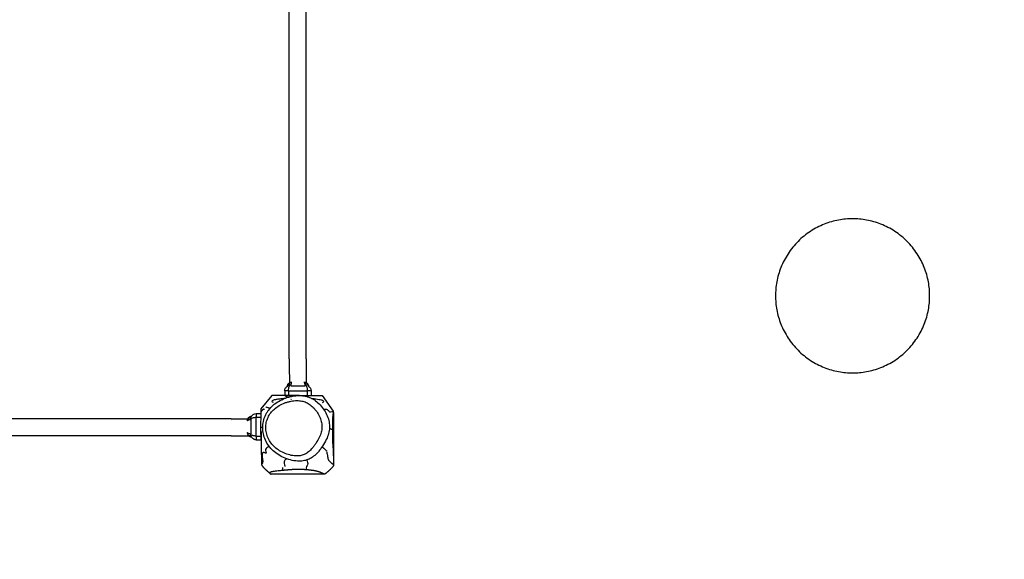
# Model space of a CAD drawing. Units: millimetres. Extents: x -485 to 503, y -540 to 323.
# Drawn here: x 126 to 347, y -101 to 20 of the extents above; entities that cross this region are included whole.
import ezdxf

# ---------------------------------------------------------------- set-up
doc = ezdxf.new("R2010")
doc.units = ezdxf.units.MM
doc.header["$MEASUREMENT"] = 0
doc.layers.add('Dimensions', color=7, linetype='Continuous', true_color=0x000000)
doc.layers.add('Equipment', color=7, linetype='Continuous', true_color=0x000000)
doc.styles.add('Arial', font='txt')
doc.dimstyles.new('Default', dxfattribs={"dimtxt": 7, "dimasz": 3, "dimexe": 0.5, "dimexo": 0.5, "dimgap": 0.25, "dimtad": 0, "dimtoh": 1, "dimdec": 0, "dimzin": 1, "dimdsep": 46, "dimtxsty": 'Arial', "dimcen": 0.5, "dimadec": 0, "dimazin": 0, "dimtfac": 1, "dimtdec": 4, "dimtix": 1, "dimtmove": 1, "dimatfit": 3, "dimfxl": 0, "dimtolj": 1, "dimtzin": 1, "dimarcsym": 0})

# ---------------------------------------------------------------- blocks, each defined once
blk = doc.blocks.new('*D1')
at = {"layer": 'Defpoints', "color": 0}
for p in [(500.47, 318.76), (-454.39, -162.58), (500.47, -277.51)]:
    blk.add_point(p, dxfattribs=at)
at = {"layer": 'Dimensions', "color": 0, "lineweight": -2}
for p, q in [((-454.39, -162.08), (-454.39, 319.26)), ((-451.39, 318.76), (13.79, 318.76)), ((497.47, 318.76), (32.29, 318.76)), ((500.47, -277.01), (500.47, 319.26))]:
    blk.add_line(p, q, dxfattribs=at)
at = {"layer": 'Dimensions', "color": 0}
for points in [[(-451.39, 319.26), (-451.39, 318.26), (-454.39, 318.76)], [(497.47, 318.26), (497.47, 319.26), (500.47, 318.76)]]:
    blk.add_solid(points, dxfattribs=at)
at = {"layer": 'Dimensions', "color": 0, "insert": (23.04, 318.76), "char_height": 7, "attachment_point": 5, "style": 'Arial'}
blk.add_mtext('\\A1;955', dxfattribs=at)

msp = doc.modelspace()

# ---------------------------------------------------------------- linework, layer by layer
at = {"layer": 'Equipment'}
for p, q in [((186.82, -56.25), (186.82, 118.18)), ((190.62, -56.22), (190.62, 118.15)), ((186.76, -61.64), (186.76, -62.08)), ((190.3, -61.69), (190.3, -61.7)), ((186.64, -63.35), (185.8, -63.35)), ((185.8, -63.35), (185.8, -64.45)), ((186.64, -63.35), (185.8, -63.35)), ((186.43, -62.1), (186.43, -62.19)), ((186.45, -62.1), (186.43, -62.1)), ((186.43, -62.26), (186.43, -62.26)), ((186.43, -62.35), (186.43, -62.26)), ((186.43, -62.26), (186.43, -62.35)), ((186.5, -62.1), (186.5, -62.31)), ((187.09, -62.1), (186.5, -62.1)), ((186.64, -63.35), (190.84, -63.35)), ((186.64, -63.35), (186.64, -64.45)), ((186.64, -63.35), (190.84, -63.35)), ((187.09, -62.1), (187.09, -62.19)), ((187.15, -62.26), (190.39, -62.26)), ((190.41, -62.26), (190.39, -62.26)), ((190.44, -62.26), (190.41, -62.26)), ((190.53, -62.1), (190.53, -62.23)), ((191.11, -62.1), (190.53, -62.1)), ((191.68, -63.35), (190.84, -63.35)), ((190.84, -63.35), (190.84, -64.45)), ((191.68, -63.35), (190.84, -63.35)), ((190.85, -61.77), (190.85, -62.08)), ((191.11, -62.1), (191.11, -62.38)), ((191.68, -63.35), (191.68, -64.45)), ((185.8, -64.45), (186.64, -64.45)), ((186.64, -64.45), (190.84, -64.45)), ((190.84, -64.45), (191.68, -64.45)), ((196.71, -68.22), (196.71, -80.19)), ((173.8, -69.67), (-0.57, -69.67)), ((173.92, -69.98), (173.93, -69.98)), ((177.81, -69.3), (178.12, -69.3)), ((178.14, -69.04), (178.42, -69.04)), ((178.14, -69.04), (178.14, -69.63)), ((178.14, -69.63), (178.27, -69.63)), ((178.3, -69.71), (178.3, -69.74)), ((178.3, -69.74), (178.3, -69.76)), ((178.3, -73.01), (178.3, -69.76)), ((179.39, -68.47), (179.39, -69.31)), ((179.39, -68.47), (180.48, -68.47)), ((179.39, -68.47), (179.39, -69.31)), ((179.39, -73.51), (179.39, -69.31)), ((179.39, -69.31), (180.48, -69.31)), ((179.39, -73.51), (179.39, -69.31)), ((180.48, -69.31), (180.48, -68.47)), ((180.48, -69.47), (180.48, -69.31)), ((173.83, -73.47), (-0.6, -73.47)), ((177.68, -73.39), (178.12, -73.39)), ((178.14, -73.07), (178.23, -73.07)), ((178.14, -73.07), (178.14, -73.65)), ((178.14, -73.65), (178.35, -73.65)), ((178.14, -73.71), (178.14, -73.72)), ((178.14, -73.72), (178.23, -73.72)), ((178.3, -73.72), (178.3, -73.72)), ((178.38, -73.72), (178.3, -73.72)), ((178.3, -73.72), (178.39, -73.72)), ((179.39, -73.51), (179.39, -74.36)), ((179.39, -73.51), (180.48, -73.51)), ((179.39, -73.51), (179.39, -74.36)), ((179.39, -74.36), (180.48, -74.36)), ((180.48, -74.36), (180.48, -73.71)), ((194.69, -82.04), (182.78, -82.04))]:
    msp.add_line(p, q, dxfattribs=at)
for points in [[(186.82, -56.25), (186.82, -57.8)], [(190.62, -56.22), (190.62, -57.77)], [(186.82, -57.8), (186.83, -61.59)], [(190.62, -57.77), (190.62, -61.57)], [(189.08, -64.44), (182.87, -64.44), (180.47, -67.44), (180.47, -68.47)], [(189.05, -64.44), (194.17, -64.44), (196.65, -67.91)], [(173.8, -69.67), (177.55, -69.67)], [(173.83, -73.47), (177.74, -73.47)]]:
    msp.add_lwpolyline(points, dxfattribs=at)
for points, weights in [([(312.89, -24.87), (295.64, -24.87), (295.64, -42.12)], [1, 0.707106781187, 1]), ([(330.14, -42.12), (330.14, -24.87), (312.89, -24.87)], [1, 0.707106781187, 1]), ([(295.64, -42.12), (295.64, -59.37), (312.89, -59.37)], [1, 0.707106781187, 1]), ([(312.89, -59.37), (330.14, -59.37), (330.14, -42.12)], [1, 0.707106781187, 1]), ([(186.43, -62.26), (186.43, -62.14), (186.47, -62.02)], [1, 0.985678687362, 1]), ([(186.43, -62.1), (186.43, -62.08), (186.45, -62.08)], [1, 0.7502139732, 1]), ([(190.49, -62.21), (190.51, -62.22), (190.53, -62.23)], [1, 0.99505089508, 1]), ([(181.26, -67.58), (181.17, -67.54), (181.08, -67.5)], [1, 0.998998831018, 1]), ([(178.25, -69.67), (178.26, -69.65), (178.27, -69.63)], [1, 0.995050895085, 1]), ([(180.86, -71.6), (180.67, -71.59), (180.47, -71.59)], [1, 0.999490622042, 1]), ([(195.81, -71.76), (196.15, -71.9), (196.48, -72.06)], [1, 0.999481335051, 1]), ([(178.3, -73.72), (178.18, -73.72), (178.06, -73.68)], [1, 0.98567868736, 1]), ([(178.14, -73.72), (178.12, -73.72), (178.12, -73.7)], [1, 0.750213973125, 1]), ([(180.71, -80.12), (181.46, -81.05), (182.42, -81.78)], [1, 0.992779311162, 1]), ([(194.69, -82.04), (195.83, -81.26), (196.71, -80.19)], [1, 0.990588940362, 1])]:
    msp.add_rational_spline(points, weights, degree=2, dxfattribs=at)
for points, weights, degree, knots in [([(186.43, -62.26), (186.43, -62.25), (186.43, -62.24), (186.43, -62.23), (186.43, -62.21), (186.43, -62.2), (186.44, -62.18), (186.44, -62.17), (186.44, -62.16), (186.44, -62.15), (186.44, -62.14), (186.44, -62.13), (186.44, -62.12), (186.45, -62.12), (186.45, -62.11), (186.45, -62.11), (186.45, -62.09), (186.46, -62.07), (186.46, -62.05), (186.47, -62.03), (186.48, -62), (186.49, -61.98), (186.5, -61.95), (186.51, -61.93), (186.53, -61.9), (186.55, -61.86), (186.57, -61.83), (186.59, -61.8), (186.62, -61.76), (186.65, -61.73), (186.69, -61.7), (186.71, -61.68), (186.74, -61.66), (186.76, -61.64)], [1, 1, 1, 1, 1, 1, 1, 1, 1, 1, 1, 1, 1, 1, 1, 1, 0.999488404847, 0.999488404847, 1, 0.999070677872, 0.999070677872, 1, 0.998645814892, 0.998645814892, 1, 0.998184180968, 0.998184180968, 1, 0.997782552039, 0.997782552039, 1, 0.998995632786, 0.998995632786, 1], 3, [0.016786, 0.016786, 0.016786, 0.016786, 0.0501777, 0.0501777, 0.0501777, 0.0957877, 0.0957877, 0.0957877, 0.1281167, 0.1281167, 0.1281167, 0.1562654, 0.1562654, 0.1562654, 0.1718467, 0.1718467, 0.1718467, 0.2277144, 0.2277144, 0.2277144, 0.3029325, 0.3029325, 0.3029325, 0.3964603, 0.3964603, 0.3964603, 0.5129742, 0.5129742, 0.5129742, 0.6532363, 0.6532363, 0.6532363, 0.748959, 0.748959, 0.748959, 0.748959]), ([(186.76, -61.64), (186.79, -61.62), (186.81, -61.61), (186.83, -61.59), (186.87, -61.57), (186.91, -61.55), (186.95, -61.54), (186.99, -61.52), (187.04, -61.52), (187.08, -61.52), (187.11, -61.52), (187.14, -61.53), (187.16, -61.54), (187.18, -61.56), (187.2, -61.58), (187.2, -61.61), (187.2, -61.61), (187.21, -61.62), (187.21, -61.62)], [1, 0.999064013169, 0.999064013169, 1, 0.996571479523, 0.996571479523, 1, 0.988680781061, 0.988680781061, 1, 0.969005203242, 0.969005203242, 1, 0.968427819749, 0.968427819749, 1, 1, 1, 1], 3, [0, 0, 0, 0, 0.0862762, 0.0862762, 0.0862762, 0.2176747, 0.2176747, 0.2176747, 0.3464466, 0.3464466, 0.3464466, 0.4353815, 0.4353815, 0.4353815, 0.5089861, 0.5089861, 0.5089861, 0.5423403, 0.5423403, 0.5423403, 0.5423403]), ([(187.21, -61.62), (187.21, -61.64), (187.21, -61.65), (187.21, -61.67), (187.21, -61.72), (187.2, -61.78), (187.18, -61.85)], [1, 0.996583437817, 0.996583437817, 1, 1, 1, 1], 3, [0, 0, 0, 0, 0.048919, 0.048919, 0.048919, 0.326298, 0.326298, 0.326298, 0.326298]), ([(187.21, -61.62), (187.21, -61.62), (187.21, -61.61), (187.21, -61.61), (187.22, -61.6), (187.23, -61.58), (187.24, -61.57), (187.24, -61.56), (187.25, -61.54), (187.26, -61.53), (187.27, -61.52), (187.28, -61.51), (187.28, -61.5), (187.29, -61.49), (187.3, -61.48), (187.31, -61.48), (187.32, -61.47), (187.33, -61.46), (187.34, -61.46), (187.35, -61.45), (187.35, -61.45), (187.36, -61.44), (187.38, -61.44), (187.39, -61.43), (187.4, -61.43)], [1, 1, 1, 1, 0.999533015574, 0.999533015574, 1, 0.999361595478, 0.999361595478, 1, 0.999094350063, 0.999094350063, 1, 0.998695746408, 0.998695746408, 1, 0.998219668109, 0.998219668109, 1, 0.997641843229, 0.997641843229, 1, 0.992688111315, 0.992688111315, 1], 3, [0.482915, 0.482915, 0.482915, 0.482915, 0.497626, 0.497626, 0.497626, 0.5445282, 0.5445282, 0.5445282, 0.5878319, 0.5878319, 0.5878319, 0.627849, 0.627849, 0.627849, 0.6645954, 0.6645954, 0.6645954, 0.6976359, 0.6976359, 0.6976359, 0.7276294, 0.7276294, 0.7276294, 0.7701811, 0.7701811, 0.7701811, 0.7701811]), ([(190.07, -61.43), (190.09, -61.43), (190.1, -61.44), (190.11, -61.44), (190.12, -61.45), (190.13, -61.45), (190.14, -61.46), (190.15, -61.46), (190.16, -61.47), (190.17, -61.48), (190.18, -61.48), (190.18, -61.49), (190.19, -61.5), (190.2, -61.51), (190.21, -61.52), (190.22, -61.53), (190.23, -61.54), (190.23, -61.56), (190.24, -61.57), (190.25, -61.58), (190.26, -61.6), (190.26, -61.61), (190.28, -61.64), (190.29, -61.67), (190.3, -61.7)], [1, 0.99269061967, 0.99269061967, 1, 0.997640932279, 0.997640932279, 1, 0.998220122443, 0.998220122443, 1, 0.998695552516, 0.998695552516, 1, 0.999094612644, 0.999094612644, 1, 0.999361387776, 0.999361387776, 1, 0.999533197764, 0.999533197764, 1, 0.998812981223, 0.998812981223, 1], 3, [0, 0, 0, 0, 0.042685, 0.042685, 0.042685, 0.0727645, 0.0727645, 0.0727645, 0.1059027, 0.1059027, 0.1059027, 0.1427555, 0.1427555, 0.1427555, 0.1828903, 0.1828903, 0.1828903, 0.2263206, 0.2263206, 0.2263206, 0.2733595, 0.2733595, 0.2733595, 0.3752148, 0.3752148, 0.3752148, 0.3752148]), ([(190.07, -61.43), (190.12, -61.43), (190.17, -61.43), (190.22, -61.44), (190.25, -61.45), (190.28, -61.45), (190.3, -61.46), (190.33, -61.46), (190.36, -61.47), (190.38, -61.48), (190.41, -61.48), (190.43, -61.49), (190.46, -61.5), (190.49, -61.51), (190.51, -61.52), (190.54, -61.53), (190.56, -61.54), (190.58, -61.56), (190.61, -61.57), (190.63, -61.58), (190.65, -61.59), (190.67, -61.61), (190.68, -61.61), (190.68, -61.62), (190.69, -61.62)], [1, 0.998636051694, 0.998636051694, 1, 0.999596158537, 0.999596158537, 1, 0.999572525557, 0.999572525557, 1, 0.999540386825, 0.999540386825, 1, 0.999526295202, 0.999526295202, 1, 0.999508910186, 0.999508910186, 1, 0.999482614176, 0.999482614176, 1, 1, 1, 1], 3, [0, 0, 0, 0, 0.1508711, 0.1508711, 0.1508711, 0.2315656, 0.2315656, 0.2315656, 0.3132578, 0.3132578, 0.3132578, 0.3958153, 0.3958153, 0.3958153, 0.4772735, 0.4772735, 0.4772735, 0.5573381, 0.5573381, 0.5573381, 0.6364884, 0.6364884, 0.6364884, 0.6480972, 0.6480972, 0.6480972, 0.6480972]), ([(190.3, -61.7), (190.3, -61.69), (190.3, -61.68), (190.3, -61.67), (190.3, -61.64), (190.31, -61.62), (190.32, -61.59), (190.33, -61.56), (190.36, -61.54), (190.39, -61.53), (190.41, -61.53), (190.42, -61.53), (190.43, -61.53), (190.45, -61.53), (190.47, -61.53), (190.48, -61.53), (190.54, -61.54), (190.59, -61.56), (190.64, -61.59), (190.68, -61.61), (190.72, -61.64), (190.75, -61.67)], [1, 1, 1, 1, 0.98335025749, 0.98335025749, 1, 0.928429362992, 0.928429362992, 1, 0.995940457856, 0.995940457856, 1, 0.997518205957, 0.997518205957, 1, 0.990972280664, 0.990972280664, 1, 0.997365850923, 0.997365850923, 1], 3, [0.0020209, 0.0020209, 0.0020209, 0.0020209, 0.0567823, 0.0567823, 0.0567823, 0.1395462, 0.1395462, 0.1395462, 0.2399233, 0.2399233, 0.2399233, 0.2797887, 0.2797887, 0.2797887, 0.326233, 0.326233, 0.326233, 0.4935528, 0.4935528, 0.4935528, 0.6337005, 0.6337005, 0.6337005, 0.6337005]), ([(190.3, -61.7), (190.32, -61.75), (190.33, -61.8), (190.35, -61.85), (190.36, -61.9), (190.37, -61.94), (190.37, -61.99)], [1, 0.999023889348, 1, 0.999407174171, 1, 0.999692344123, 1], 2, [0, 0, 0, 0.1042064, 0.1042064, 0.2061874, 0.2061874, 0.291271, 0.291271, 0.291271]), ([(190.44, -62.26), (190.44, -62.25), (190.44, -62.24), (190.44, -62.23), (190.44, -62.21), (190.44, -62.2), (190.44, -62.18), (190.44, -62.17), (190.44, -62.16), (190.44, -62.15), (190.44, -62.14), (190.43, -62.12), (190.43, -62.11), (190.43, -62.09), (190.43, -62.07), (190.43, -62.05), (190.43, -62.03), (190.42, -62), (190.42, -61.98), (190.42, -61.95), (190.41, -61.92), (190.41, -61.89), (190.41, -61.86), (190.4, -61.82), (190.4, -61.79), (190.4, -61.79), (190.4, -61.78), (190.4, -61.78), (190.41, -61.73), (190.41, -61.69), (190.43, -61.66), (190.45, -61.62), (190.49, -61.6), (190.55, -61.6), (190.6, -61.6), (190.65, -61.62), (190.71, -61.66), (190.77, -61.69), (190.81, -61.73), (190.85, -61.77)], [1, 1, 1, 1, 1, 1, 1, 1, 1, 1, 1, 1, 1, 1, 1, 1, 1, 1, 1, 1, 1, 1, 0.999273596416, 0.999273596416, 1, 1, 1, 1, 1, 1, 1, 1, 1, 1, 1, 1, 1, 0.993551984063, 0.993551984063, 1], 3, [0.01661, 0.01661, 0.01661, 0.01661, 0.049648, 0.049648, 0.049648, 0.094779, 0.094779, 0.094779, 0.126791, 0.126791, 0.126791, 0.170176, 0.170176, 0.170176, 0.228648, 0.228648, 0.228648, 0.310469, 0.310469, 0.310469, 0.417879, 0.417879, 0.417879, 0.513545, 0.513545, 0.513545, 0.531401, 0.531401, 0.531401, 0.738321, 0.738321, 0.738321, 1.008398, 1.008398, 1.008398, 1.256063, 1.256063, 1.256063, 1.43966, 1.43966, 1.43966, 1.43966]), ([(187.06, -62.08), (187.06, -62.08), (187.07, -62.08), (187.07, -62.08), (187.07, -62.08), (187.08, -62.08), (187.09, -62.1)], [1, 0.951184463648, 0.918640772747, 0.902368927296, 0.890165043208, 0.709083571292, 0.890165043208], 2, [0, 0, 0, 0.00675349, 0.00675349, 0.01025045, 0.01025045, 0.03707037, 0.03707037, 0.03707037]), ([(190.41, -62.26), (190.41, -62.25), (190.41, -62.24), (190.41, -62.23), (190.41, -62.21), (190.41, -62.2), (190.41, -62.18), (190.41, -62.17), (190.41, -62.16), (190.4, -62.15), (190.4, -62.14), (190.4, -62.13), (190.4, -62.11), (190.4, -62.09), (190.39, -62.08), (190.39, -62.06), (190.38, -62.04), (190.38, -62.01), (190.37, -61.99)], [1, 1, 1, 1, 1, 1, 1, 1, 1, 1, 1, 1, 1, 1, 1, 1, 0.99985309338, 0.99985309338, 1], 3, [0.0161746, 0.0161746, 0.0161746, 0.0161746, 0.0483473, 0.0483473, 0.0483473, 0.0922803, 0.0922803, 0.0922803, 0.1234127, 0.1234127, 0.1234127, 0.1655298, 0.1655298, 0.1655298, 0.2220516, 0.2220516, 0.2220516, 0.2937784, 0.2937784, 0.2937784, 0.2937784]), ([(190.81, -61.72), (190.84, -61.75), (190.86, -61.77), (190.89, -61.8), (190.91, -61.83), (190.93, -61.87), (190.95, -61.9), (190.96, -61.91), (190.97, -61.92), (190.97, -61.93)], [1, 0.998664610749, 0.998664610749, 1, 0.99814377517, 0.99814377517, 1, 1, 1, 1], 3, [0, 0, 0, 0, 0.1087564, 0.1087564, 0.1087564, 0.2287548, 0.2287548, 0.2287548, 0.2514403, 0.2514403, 0.2514403, 0.2514403]), ([(190.85, -61.77), (190.88, -61.81), (190.91, -61.84), (190.94, -61.88), (190.95, -61.91), (190.97, -61.94), (190.98, -61.97), (190.99, -62), (191, -62.02), (191.01, -62.05), (191.02, -62.06), (191.02, -62.07), (191.02, -62.08)], [1, 0.99719666996, 0.99719666996, 1, 0.99832438262, 0.99832438262, 1, 0.998948581487, 0.998948581487, 1, 1, 1, 1], 3, [0, 0, 0, 0, 0.1351246, 0.1351246, 0.1351246, 0.238592, 0.238592, 0.238592, 0.3190474, 0.3190474, 0.3190474, 0.3546129, 0.3546129, 0.3546129, 0.3546129]), ([(190.97, -61.93), (190.98, -61.95), (190.99, -61.97), (190.99, -61.99), (191, -62.01), (191.01, -62.03), (191.02, -62.06), (191.02, -62.07), (191.02, -62.07), (191.03, -62.08)], [1, 0.999482651014, 0.999482651014, 1, 0.999111385998, 0.999111385998, 1, 1, 1, 1], 3, [0, 0, 0, 0, 0.0584516, 0.0584516, 0.0584516, 0.1328043, 0.1328043, 0.1328043, 0.1578094, 0.1578094, 0.1578094, 0.1578094]), ([(191.09, -62.08), (191.09, -62.08), (191.09, -62.08), (191.09, -62.08), (191.1, -62.08), (191.11, -62.08), (191.11, -62.1)], [1, 0.951184463648, 0.918640772747, 0.902368927296, 0.890165043208, 0.709083571229, 0.890165043208], 2, [0, 0, 0, 0.00675349, 0.00675349, 0.01025045, 0.01025045, 0.03707037, 0.03707037, 0.03707037]), ([(180.62, -67.93), (180.72, -67.8), (180.83, -67.68), (180.94, -67.57), (180.97, -67.53), (181, -67.5), (181.03, -67.47)], [1, 0.999851610618, 0.999851610618, 1, 1, 1, 1], 3, [0, 0, 0, 0, 0.481798, 0.481798, 0.481798, 1.472693, 1.472693, 1.472693, 1.472693]), ([(196.71, -68.22), (196.69, -67.97), (196.67, -67.85), (196.66, -67.9), (196.66, -67.9), (196.65, -67.91), (196.65, -67.91), (196.65, -67.94), (196.64, -67.97), (196.64, -68), (196.64, -68), (196.64, -68), (196.64, -68.01), (196.64, -68.02), (196.64, -68.03), (196.64, -68.03), (196.62, -68.17), (196.61, -68.31), (196.61, -68.45), (196.6, -68.53), (196.59, -68.67), (196.58, -68.86), (196.57, -68.99), (196.56, -69.06), (196.55, -69.09), (196.55, -69.15), (196.54, -69.19), (196.52, -69.33), (196.52, -69.4), (196.51, -69.59), (196.51, -69.72), (196.5, -69.89), (196.5, -70.03), (196.49, -70.34), (196.49, -70.83), (196.48, -71.38), (196.48, -71.75), (196.48, -71.94)], [1, 1, 1, 1, 1, 1, 1, 0.99922220735, 0.99922220735, 1, 1, 1, 1, 1, 1, 1, 0.999889915051, 0.999889915051, 1, 1, 1, 1, 1, 1, 1, 1, 1, 1, 1, 1, 1, 1, 1, 1, 1, 1, 1, 1], 3, [0, 0, 0, 0, 44.286865, 44.286865, 44.286865, 48.196521, 48.196521, 48.196521, 48.330358, 48.330358, 48.330358, 49.436737, 49.436737, 49.436737, 51.565194, 51.565194, 51.565194, 51.977909, 51.977909, 51.977909, 52.237853, 52.401378, 52.530112, 52.628182, 52.628182, 52.628182, 74.820642, 74.820642, 85.917221, 85.917221, 96.933007, 96.933007, 96.933007, 97.345955, 97.862729, 98.402949, 98.979603, 98.979603, 98.979603, 98.979603]), ([(177.47, -70.08), (177.47, -70.03), (177.47, -69.98), (177.48, -69.93), (177.48, -69.9), (177.49, -69.88), (177.49, -69.85), (177.5, -69.82), (177.51, -69.8), (177.51, -69.77), (177.52, -69.74), (177.53, -69.72), (177.54, -69.69), (177.55, -69.67), (177.56, -69.64), (177.57, -69.62), (177.58, -69.59), (177.59, -69.57), (177.61, -69.55), (177.62, -69.52), (177.63, -69.5), (177.65, -69.48), (177.65, -69.47), (177.65, -69.47), (177.66, -69.46)], [1, 0.998636051695, 0.998636051695, 1, 0.999596158537, 0.999596158537, 1, 0.999572525557, 0.999572525557, 1, 0.999540386825, 0.999540386825, 1, 0.999526295202, 0.999526295202, 1, 0.999508910187, 0.999508910187, 1, 0.999482614175, 0.999482614175, 1, 1, 1, 1], 3, [0, 0, 0, 0, 0.1508711, 0.1508711, 0.1508711, 0.2315656, 0.2315656, 0.2315656, 0.3132578, 0.3132578, 0.3132578, 0.3958153, 0.3958153, 0.3958153, 0.4772735, 0.4772735, 0.4772735, 0.5573381, 0.5573381, 0.5573381, 0.6364884, 0.6364884, 0.6364884, 0.6480972, 0.6480972, 0.6480972, 0.6480972]), ([(177.47, -70.08), (177.47, -70.07), (177.47, -70.05), (177.48, -70.04), (177.48, -70.03), (177.49, -70.02), (177.49, -70.01), (177.5, -70), (177.51, -69.99), (177.51, -69.99), (177.52, -69.98), (177.53, -69.97), (177.54, -69.96), (177.55, -69.95), (177.56, -69.94), (177.57, -69.94), (177.58, -69.93), (177.59, -69.92), (177.61, -69.91), (177.62, -69.9), (177.63, -69.9), (177.65, -69.89), (177.68, -69.87), (177.71, -69.86), (177.74, -69.85)], [1, 0.992690619681, 0.992690619681, 1, 0.997640932281, 0.997640932281, 1, 0.998220122442, 0.998220122442, 1, 0.998695552516, 0.998695552516, 1, 0.999094612641, 0.999094612641, 1, 0.999361387777, 0.999361387777, 1, 0.999533197763, 0.999533197763, 1, 0.998812981223, 0.998812981223, 1], 3, [0, 0, 0, 0, 0.042685, 0.042685, 0.042685, 0.0727645, 0.0727645, 0.0727645, 0.1059027, 0.1059027, 0.1059027, 0.1427555, 0.1427555, 0.1427555, 0.1828903, 0.1828903, 0.1828903, 0.2263206, 0.2263206, 0.2263206, 0.2733595, 0.2733595, 0.2733595, 0.3752148, 0.3752148, 0.3752148, 0.3752148]), ([(177.74, -69.85), (177.73, -69.85), (177.72, -69.85), (177.71, -69.85), (177.68, -69.85), (177.65, -69.85), (177.63, -69.83), (177.6, -69.82), (177.58, -69.79), (177.57, -69.76), (177.57, -69.75), (177.56, -69.73), (177.56, -69.72), (177.56, -69.7), (177.57, -69.69), (177.57, -69.67), (177.58, -69.62), (177.6, -69.57), (177.63, -69.52), (177.65, -69.48), (177.68, -69.44), (177.71, -69.4)], [1, 1, 1, 1, 0.983350257484, 0.983350257484, 1, 0.928429362991, 0.928429362991, 1, 0.995940457861, 0.995940457861, 1, 0.997518205956, 0.997518205956, 1, 0.990972280662, 0.990972280662, 1, 0.997365850923, 0.997365850923, 1], 3, [0.0020209, 0.0020209, 0.0020209, 0.0020209, 0.0567823, 0.0567823, 0.0567823, 0.1395462, 0.1395462, 0.1395462, 0.2399233, 0.2399233, 0.2399233, 0.2797887, 0.2797887, 0.2797887, 0.326233, 0.326233, 0.326233, 0.4935528, 0.4935528, 0.4935528, 0.6337005, 0.6337005, 0.6337005, 0.6337005]), ([(178.3, -69.71), (178.29, -69.71), (178.27, -69.71), (178.26, -69.71), (178.25, -69.71), (178.23, -69.71), (178.22, -69.72), (178.21, -69.72), (178.2, -69.72), (178.19, -69.72), (178.17, -69.72), (178.16, -69.72), (178.15, -69.72), (178.13, -69.72), (178.11, -69.72), (178.09, -69.73), (178.06, -69.73), (178.04, -69.73), (178.02, -69.73), (177.98, -69.74), (177.95, -69.74), (177.93, -69.74), (177.89, -69.75), (177.86, -69.75), (177.83, -69.75), (177.83, -69.75), (177.82, -69.75), (177.82, -69.75), (177.77, -69.75), (177.73, -69.74), (177.7, -69.72), (177.66, -69.7), (177.64, -69.67), (177.64, -69.61), (177.64, -69.56), (177.66, -69.5), (177.69, -69.44), (177.73, -69.39), (177.77, -69.34), (177.81, -69.3)], [1, 1, 1, 1, 1, 1, 1, 1, 1, 1, 1, 1, 1, 1, 1, 1, 1, 1, 1, 1, 1, 1, 0.999273596417, 0.999273596417, 1, 1, 1, 1, 1, 1, 1, 1, 1, 1, 1, 1, 1, 0.993551984062, 0.993551984062, 1], 3, [0.01661, 0.01661, 0.01661, 0.01661, 0.049648, 0.049648, 0.049648, 0.094779, 0.094779, 0.094779, 0.126791, 0.126791, 0.126791, 0.170176, 0.170176, 0.170176, 0.228648, 0.228648, 0.228648, 0.310469, 0.310469, 0.310469, 0.417879, 0.417879, 0.417879, 0.513545, 0.513545, 0.513545, 0.531401, 0.531401, 0.531401, 0.738321, 0.738321, 0.738321, 1.008398, 1.008398, 1.008398, 1.256063, 1.256063, 1.256063, 1.43966, 1.43966, 1.43966, 1.43966]), ([(177.74, -69.85), (177.79, -69.83), (177.84, -69.82), (177.89, -69.81), (177.94, -69.8), (177.98, -69.79), (178.03, -69.78)], [1, 0.99902388935, 1, 0.999407174172, 1, 0.999692344123, 1], 2, [0, 0, 0, 0.1042064, 0.1042064, 0.2061874, 0.2061874, 0.291271, 0.291271, 0.291271]), ([(177.76, -69.34), (177.79, -69.31), (177.81, -69.29), (177.84, -69.27), (177.87, -69.24), (177.91, -69.22), (177.94, -69.2), (177.95, -69.19), (177.96, -69.19), (177.97, -69.18)], [1, 0.998664610749, 0.998664610749, 1, 0.998143775172, 0.998143775172, 1, 1, 1, 1], 3, [0, 0, 0, 0, 0.1087564, 0.1087564, 0.1087564, 0.2287548, 0.2287548, 0.2287548, 0.2514403, 0.2514403, 0.2514403, 0.2514403]), ([(177.81, -69.3), (177.85, -69.27), (177.88, -69.24), (177.92, -69.22), (177.95, -69.2), (177.98, -69.18), (178.01, -69.17), (178.04, -69.16), (178.06, -69.15), (178.09, -69.14), (178.1, -69.14), (178.11, -69.13), (178.12, -69.13)], [1, 0.997196669959, 0.997196669959, 1, 0.99832438262, 0.99832438262, 1, 0.998948581488, 0.998948581488, 1, 1, 1, 1], 3, [0, 0, 0, 0, 0.1351246, 0.1351246, 0.1351246, 0.238592, 0.238592, 0.238592, 0.3190474, 0.3190474, 0.3190474, 0.3546129, 0.3546129, 0.3546129, 0.3546129]), ([(177.97, -69.18), (177.99, -69.17), (178.01, -69.17), (178.03, -69.16), (178.05, -69.15), (178.07, -69.14), (178.1, -69.13), (178.1, -69.13), (178.11, -69.13), (178.12, -69.13)], [1, 0.999482651014, 0.999482651014, 1, 0.999111385996, 0.999111385996, 1, 1, 1, 1], 3, [0, 0, 0, 0, 0.0584516, 0.0584516, 0.0584516, 0.1328043, 0.1328043, 0.1328043, 0.1578094, 0.1578094, 0.1578094, 0.1578094]), ([(178.3, -69.74), (178.29, -69.74), (178.28, -69.74), (178.26, -69.74), (178.25, -69.74), (178.24, -69.74), (178.22, -69.75), (178.21, -69.75), (178.2, -69.75), (178.19, -69.75), (178.18, -69.75), (178.16, -69.75), (178.15, -69.76), (178.13, -69.76), (178.11, -69.76), (178.1, -69.77), (178.07, -69.77), (178.05, -69.78), (178.03, -69.78)], [1, 1, 1, 1, 1, 1, 1, 1, 1, 1, 1, 1, 1, 1, 1, 1, 0.99985309338, 0.99985309338, 1], 3, [0.0161746, 0.0161746, 0.0161746, 0.0161746, 0.0483473, 0.0483473, 0.0483473, 0.0922803, 0.0922803, 0.0922803, 0.1234127, 0.1234127, 0.1234127, 0.1655298, 0.1655298, 0.1655298, 0.2220516, 0.2220516, 0.2220516, 0.2937784, 0.2937784, 0.2937784, 0.2937784]), ([(178.12, -69.07), (178.12, -69.06), (178.12, -69.06), (178.12, -69.06), (178.12, -69.06), (178.12, -69.04), (178.14, -69.04)], [1, 0.951184463648, 0.918640772747, 0.902368927296, 0.890165043208, 0.709083571251, 0.890165043208], 2, [0, 0, 0, 0.00675349, 0.00675349, 0.01025045, 0.01025045, 0.03707037, 0.03707037, 0.03707037]), ([(180.71, -80.12), (180.7, -80.04), (180.7, -79.96), (180.7, -79.87), (180.69, -79.83), (180.69, -79.78), (180.69, -79.72), (180.69, -79.72), (180.69, -79.71), (180.69, -79.7), (180.69, -79.69), (180.69, -79.68), (180.69, -79.66), (180.69, -79.58), (180.68, -79.29), (180.67, -78.93), (180.66, -78.65), (180.66, -78.57), (180.65, -78.46), (180.65, -78.29), (180.63, -77.79), (180.62, -77.39), (180.61, -77.06), (180.6, -76.92), (180.59, -76.69), (180.58, -76.2), (180.57, -75.46), (180.57, -74.21), (180.57, -73.22), (180.57, -72.63), (180.57, -72.58), (180.57, -72.54), (180.57, -72.5)], [1, 0.999929009871, 0.999929009871, 1, 1, 1, 1, 1, 1, 1, 1, 1, 1, 1, 1, 1, 1, 1, 1, 1, 1, 1, 1, 1, 1, 1, 1, 1, 1, 1, 1, 1, 1], 3, [0, 0, 0, 0, 0.244418, 0.244418, 0.244418, 5.242988, 5.242988, 5.242988, 5.777003, 5.777003, 5.777003, 6.823408, 6.823408, 6.823408, 7.086665, 7.681672, 7.919866, 7.919866, 7.919866, 8.240774, 8.433284, 9.423852, 9.423852, 9.423852, 9.84773, 10.127981, 10.887914, 12.074864, 13.863601, 13.863601, 13.863601, 14.002429, 14.002429, 14.002429, 14.002429]), ([(177.66, -72.95), (177.66, -72.94), (177.65, -72.94), (177.65, -72.94), (177.63, -72.93), (177.62, -72.93), (177.61, -72.92), (177.59, -72.91), (177.58, -72.9), (177.57, -72.89), (177.56, -72.89), (177.55, -72.88), (177.54, -72.87), (177.53, -72.86), (177.52, -72.85), (177.51, -72.84), (177.51, -72.83), (177.5, -72.83), (177.49, -72.82), (177.49, -72.81), (177.48, -72.8), (177.48, -72.79), (177.47, -72.78), (177.47, -72.76), (177.47, -72.75)], [1, 1, 1, 1, 0.999533015574, 0.999533015574, 1, 0.999361595479, 0.999361595479, 1, 0.999094350062, 0.999094350062, 1, 0.998695746405, 0.998695746405, 1, 0.998219668109, 0.998219668109, 1, 0.997641843229, 0.997641843229, 1, 0.992688111314, 0.992688111314, 1], 3, [0.482915, 0.482915, 0.482915, 0.482915, 0.497626, 0.497626, 0.497626, 0.5445282, 0.5445282, 0.5445282, 0.5878319, 0.5878319, 0.5878319, 0.627849, 0.627849, 0.627849, 0.6645954, 0.6645954, 0.6645954, 0.6976359, 0.6976359, 0.6976359, 0.7276294, 0.7276294, 0.7276294, 0.7701811, 0.7701811, 0.7701811, 0.7701811]), ([(177.68, -73.39), (177.66, -73.37), (177.64, -73.34), (177.63, -73.32), (177.61, -73.28), (177.59, -73.24), (177.58, -73.2), (177.56, -73.16), (177.55, -73.12), (177.56, -73.07), (177.56, -73.04), (177.57, -73.01), (177.58, -72.99), (177.6, -72.97), (177.62, -72.96), (177.64, -72.95), (177.65, -72.95), (177.65, -72.95), (177.66, -72.95)], [1, 0.99906401317, 0.99906401317, 1, 0.996571479521, 0.996571479521, 1, 0.988680781059, 0.988680781059, 1, 0.969005203242, 0.969005203242, 1, 0.96842781975, 0.96842781975, 1, 1, 1, 1], 3, [0, 0, 0, 0, 0.0862762, 0.0862762, 0.0862762, 0.2176747, 0.2176747, 0.2176747, 0.3464466, 0.3464466, 0.3464466, 0.4353815, 0.4353815, 0.4353815, 0.5089861, 0.5089861, 0.5089861, 0.5423403, 0.5423403, 0.5423403, 0.5423403]), ([(177.66, -72.95), (177.68, -72.94), (177.69, -72.94), (177.71, -72.94), (177.76, -72.94), (177.82, -72.95), (177.89, -72.97)], [1, 0.996583437819, 0.996583437819, 1, 1, 1, 1], 3, [0, 0, 0, 0, 0.048919, 0.048919, 0.048919, 0.326298, 0.326298, 0.326298, 0.326298]), ([(178.3, -73.72), (178.29, -73.72), (178.27, -73.72), (178.26, -73.72), (178.25, -73.72), (178.23, -73.72), (178.22, -73.72), (178.21, -73.72), (178.2, -73.72), (178.19, -73.71), (178.18, -73.71), (178.17, -73.71), (178.16, -73.71), (178.15, -73.71), (178.15, -73.71), (178.15, -73.71), (178.13, -73.7), (178.11, -73.7), (178.09, -73.69), (178.07, -73.69), (178.04, -73.68), (178.02, -73.67), (177.99, -73.66), (177.96, -73.64), (177.94, -73.63), (177.9, -73.61), (177.87, -73.58), (177.84, -73.56), (177.8, -73.53), (177.77, -73.5), (177.74, -73.47), (177.72, -73.44), (177.7, -73.42), (177.68, -73.39)], [1, 1, 1, 1, 1, 1, 1, 1, 1, 1, 1, 1, 1, 1, 1, 1, 0.999488404849, 0.999488404849, 1, 0.999070677871, 0.999070677871, 1, 0.99864581489, 0.99864581489, 1, 0.998184180968, 0.998184180968, 1, 0.997782552038, 0.997782552038, 1, 0.998995632786, 0.998995632786, 1], 3, [0.016786, 0.016786, 0.016786, 0.016786, 0.0501777, 0.0501777, 0.0501777, 0.0957877, 0.0957877, 0.0957877, 0.1281167, 0.1281167, 0.1281167, 0.1562654, 0.1562654, 0.1562654, 0.1718467, 0.1718467, 0.1718467, 0.2277144, 0.2277144, 0.2277144, 0.3029325, 0.3029325, 0.3029325, 0.3964603, 0.3964603, 0.3964603, 0.5129742, 0.5129742, 0.5129742, 0.6532363, 0.6532363, 0.6532363, 0.748959, 0.748959, 0.748959, 0.748959]), ([(178.12, -73.09), (178.12, -73.09), (178.12, -73.09), (178.12, -73.09), (178.12, -73.08), (178.12, -73.07), (178.14, -73.07)], [1, 0.951184463648, 0.918640772747, 0.902368927296, 0.890165043208, 0.709083571231, 0.890165043208], 2, [0, 0, 0, 0.00675349, 0.00675349, 0.01025045, 0.01025045, 0.03707037, 0.03707037, 0.03707037]), ([(194.69, -82.04), (194.39, -81.92), (194.04, -81.77), (193.64, -81.61), (193.54, -81.57), (193.49, -81.55), (193.41, -81.52), (193.24, -81.47), (192.88, -81.37), (192.35, -81.26), (191.61, -81.16), (191.06, -81.1), (190.76, -81.08), (190.72, -81.07), (190.68, -81.07), (190.63, -81.07), (190.63, -81.07), (190.63, -81.07), (190.62, -81.07), (190.61, -81.07), (190.6, -81.07), (190.6, -81.06), (190.59, -81.06), (190.59, -81.06), (190.59, -81.06), (190.41, -81.05), (190.07, -81.02), (189.44, -80.99), (188.75, -80.97), (187.91, -80.99), (187.36, -81.04), (187.04, -81.06), (186.49, -81.11), (185.94, -81.16), (185.39, -81.21), (185.35, -81.21), (185.3, -81.22), (185.26, -81.22)], [1, 1, 1, 1, 1, 1, 1, 1, 1, 1, 1, 1, 1, 1, 1, 1, 1, 1, 1, 1, 1, 1, 1, 1, 1, 1, 1, 1, 1, 1, 1, 1, 0.999996119982, 0.999996119982, 1, 1, 1, 1], 3, [0, 0, 0, 0, 0.975038, 1.139648, 1.295844, 1.295844, 1.295844, 1.558708, 1.823192, 2.429023, 3.181776, 4.073029, 4.073029, 4.073029, 5.078683, 5.078683, 5.078683, 5.188299, 5.188299, 5.188299, 5.321027, 5.321027, 5.321027, 5.403825, 5.403825, 5.403825, 5.93614, 6.432839, 7.287751, 8.006428, 8.953792, 8.953792, 8.953792, 10.613411, 10.613411, 10.613411, 11.677215, 11.677215, 11.677215, 11.677215])]:
    msp.add_rational_spline(points, weights, degree=degree, knots=knots, dxfattribs=at)
for points, knots in [([(186.8, -61.61), (186.82, -61.6), (186.87, -61.57), (186.96, -61.52), (187.14, -61.45), (187.3, -61.43), (187.4, -61.43)], [0, 0, 0, 0, 0.0752124, 0.1552299, 0.3149989, 0.6364804, 0.6364804, 0.6364804, 0.6364804]), ([(190.37, -61.99), (190.37, -61.96), (190.36, -61.94), (190.33, -61.84), (190.31, -61.77), (190.3, -61.7)], [0.2903246, 0.2903246, 0.2903246, 0.2903246, 0.3684098, 0.3684098, 0.6786554, 0.6786554, 0.6786554, 0.6786554]), ([(190.77, -61.68), (190.78, -61.69), (190.79, -61.7), (190.79, -61.7), (190.8, -61.71), (190.81, -61.72), (190.81, -61.72)], [0.02878675, 0.02878675, 0.02878675, 0.02878675, 0.05757351, 0.05757351, 0.05757351, 0.09207709, 0.09207709, 0.09207709, 0.09207709]), ([(185.8, -63.35), (185.8, -63.3), (185.81, -63.19), (185.86, -62.98), (186.03, -62.63), (186.29, -62.41), (186.5, -62.31)], [0, 0, 0, 0, 0.160236, 0.318979, 0.645392, 1.321602, 1.321602, 1.321602, 1.321602]), ([(186.5, -62.1), (186.5, -62.09), (186.5, -62.09), (186.51, -62.08), (186.53, -62.08), (186.53, -62.08)], [0, 0, 0, 0, 0.02803953, 0.02803953, 0.03806125, 0.03806125, 0.03806125, 0.03806125]), ([(187.06, -62.08), (187.06, -62.08), (187.05, -62.08), (186.97, -62.08), (186.79, -62.08), (186.58, -62.08), (186.53, -62.08), (186.53, -62.08)], [0.762405, 0.762405, 0.762405, 0.762405, 0.945367, 1.143607, 1.524809, 1.906012, 2.287214, 2.287214, 2.287214, 2.287214]), ([(186.64, -63.35), (186.64, -63.29), (186.64, -63.18), (186.66, -62.97), (186.7, -62.73), (186.77, -62.48), (186.85, -62.34), (186.89, -62.29)], [0, 0, 0, 0, 0.165341, 0.329783, 0.639027, 0.899841, 1.105367, 1.105367, 1.105367, 1.105367]), ([(187.18, -61.85), (187.18, -61.9), (187.17, -61.95), (187.15, -62.08), (187.15, -62.17), (187.15, -62.26)], [0.5901729, 0.5901729, 0.5901729, 0.5901729, 0.7672233, 0.7672233, 1.0370985, 1.0370985, 1.0370985, 1.0370985]), ([(190.37, -61.99), (190.37, -62.01), (190.38, -62.04), (190.38, -62.06), (190.38, -62.08), (190.38, -62.1), (190.38, -62.11), (190.38, -62.13), (190.39, -62.14), (190.39, -62.15), (190.39, -62.16), (190.39, -62.17), (190.39, -62.18), (190.39, -62.2), (190.39, -62.21), (190.39, -62.23), (190.39, -62.24), (190.39, -62.25), (190.39, -62.26)], [0.7850946, 0.7850946, 0.7850946, 0.7850946, 0.8321931, 0.8321931, 0.8321931, 0.8660301, 0.8660301, 0.8660301, 0.8911832, 0.8911832, 0.8911832, 0.9097583, 0.9097583, 0.9097583, 0.9359521, 0.9359521, 0.9359521, 0.9551335, 0.9551335, 0.9551335, 0.9551335]), ([(190.53, -62.1), (190.53, -62.09), (190.53, -62.09), (190.54, -62.08), (190.55, -62.08), (190.55, -62.08)], [0, 0, 0, 0, 0.02803953, 0.02803953, 0.03806125, 0.03806125, 0.03806125, 0.03806125]), ([(191.09, -62.08), (191.09, -62.08), (191.07, -62.08), (190.99, -62.08), (190.82, -62.08), (190.61, -62.08), (190.55, -62.08), (190.55, -62.08)], [0.762405, 0.762405, 0.762405, 0.762405, 0.945367, 1.143607, 1.524809, 1.906012, 2.287214, 2.287214, 2.287214, 2.287214]), ([(190.62, -62.33), (190.63, -62.35), (190.67, -62.41), (190.73, -62.56), (190.79, -62.77), (190.83, -63.05), (190.84, -63.25), (190.84, -63.35)], [0, 0, 0, 0, 0.097123, 0.207284, 0.461152, 0.749556, 1.059186, 1.059186, 1.059186, 1.059186]), ([(191.11, -62.38), (191.16, -62.41), (191.24, -62.47), (191.39, -62.6), (191.6, -62.87), (191.68, -63.16), (191.68, -63.35)], [0, 0, 0, 0, 0.146368, 0.297113, 0.597213, 1.169257, 1.169257, 1.169257, 1.169257]), ([(195.81, -71.65), (195.83, -71.21), (195.76, -70.31), (195.35, -68.97), (194.67, -67.68), (193.78, -66.53), (192.74, -65.59), (191.8, -65.04), (191.01, -64.73), (190.36, -64.55), (189.69, -64.46), (188.73, -64.42), (187.75, -64.52), (186.69, -64.77), (185.64, -65.12), (184.42, -65.69), (183.16, -66.58), (182.33, -67.47), (181.8, -68.25), (181.35, -69.08), (180.97, -70.21), (180.8, -71.62), (180.96, -73.05), (181.43, -74.44), (182.17, -75.72), (183.19, -76.85), (184.44, -77.79), (185.89, -78.51), (187.44, -78.99), (188.9, -79.17), (190, -79.07), (190.74, -78.88), (191.44, -78.59), (192.3, -78.05), (193.09, -77.29), (193.74, -76.52), (194.41, -75.58), (195.1, -74.4), (195.65, -73), (195.8, -72.09), (195.81, -71.65)], [0, 0, 0, 0, 1.321797, 2.705277, 4.184161, 5.668669, 7.061345, 8.371235, 8.91645, 9.613378, 10.392319, 10.923925, 12.50521, 13.333105, 14.17494, 15.819541, 17.362128, 18.775914, 19.464651, 20.188847, 21.608084, 23.005115, 24.431622, 25.889007, 27.381384, 28.853223, 30.427581, 32.053216, 33.704989, 35.26092, 36.456699, 36.996598, 37.54618, 38.723745, 40.029091, 40.82541, 41.758868, 43.47931, 44.931807, 46.233648, 46.233648, 46.233648, 46.233648]), ([(194.12, -71.6), (194.14, -71.23), (194.07, -70.48), (193.73, -69.36), (193.15, -68.27), (192.41, -67.3), (191.54, -66.52), (190.75, -66.04), (190.1, -65.79), (189.42, -65.61), (188.44, -65.53), (187.4, -65.65), (186.5, -65.86), (185.6, -66.16), (184.56, -66.65), (183.48, -67.4), (182.77, -68.15), (182.32, -68.81), (181.95, -69.52), (181.63, -70.46), (181.5, -71.64), (181.64, -72.84), (182.05, -74.02), (182.69, -75.1), (183.56, -76.05), (184.64, -76.84), (185.89, -77.46), (187.21, -77.86), (188.44, -78.01), (189.33, -77.92), (189.92, -77.76), (190.47, -77.51), (191.17, -77.04), (191.83, -76.38), (192.38, -75.7), (192.94, -74.89), (193.52, -73.89), (193.98, -72.72), (194.11, -71.96), (194.12, -71.6)], [0, 0, 0, 0, 1.090284, 2.254456, 3.502878, 4.758223, 5.909039, 6.997201, 7.509245, 8.008982, 9.095985, 10.435075, 11.141039, 11.869074, 13.277226, 14.595134, 15.785892, 16.371763, 16.977181, 18.166536, 19.333458, 20.524629, 21.777369, 23.036958, 24.286327, 25.637133, 27.025739, 28.461259, 29.760219, 30.714818, 31.143954, 31.57403, 32.533814, 33.653467, 34.370294, 35.155655, 36.608664, 37.835319, 38.910864, 38.910864, 38.910864, 38.910864]), ([(183.3, -66.03), (183.08, -65.95), (182.98, -65.87), (182.93, -65.71), (182.97, -65.62), (183.08, -65.55), (183.19, -65.46), (183.39, -65.38), (183.96, -65.26), (184.2, -65.22), (184.81, -65.14), (185.16, -65.1), (185.57, -65.06), (185.69, -65.05), (185.8, -65.03), (185.92, -65.02), (185.94, -65.02), (185.96, -65.02), (185.97, -65.02)], [0, 0, 0, 0, 22.401947, 22.401947, 44.289519, 44.289519, 44.289519, 66.239696, 66.239696, 77.363595, 77.363595, 88.6575, 88.6575, 88.6575, 91.684042, 91.684042, 91.684042, 92.159292, 92.159292, 92.159292, 92.159292]), ([(191.81, -65.07), (191.98, -65.09), (192.29, -65.13), (192.84, -65.2), (193.4, -65.28), (193.88, -65.38), (194.17, -65.47), (194.28, -65.52), (194.33, -65.55), (194.49, -65.63), (194.54, -65.71), (194.5, -65.83), (194.47, -65.87), (194.36, -65.95), (194.28, -65.99), (194.17, -66.04)], [0, 0, 0, 0, 0.495621, 0.936111, 1.663039, 2.203404, 2.401049, 2.569822, 2.569822, 2.569822, 24.471763, 24.471763, 35.665707, 35.665707, 46.859882, 46.859882, 46.859882, 46.859882]), ([(177.72, -69.38), (177.73, -69.37), (177.73, -69.37), (177.74, -69.36), (177.75, -69.35), (177.75, -69.35), (177.76, -69.34)], [0.02878675, 0.02878675, 0.02878675, 0.02878675, 0.05757351, 0.05757351, 0.05757351, 0.09207709, 0.09207709, 0.09207709, 0.09207709]), ([(178.03, -69.78), (178, -69.79), (177.98, -69.79), (177.88, -69.82), (177.8, -69.84), (177.74, -69.85)], [0.2903246, 0.2903246, 0.2903246, 0.2903246, 0.3684098, 0.3684098, 0.6786554, 0.6786554, 0.6786554, 0.6786554]), ([(178.03, -69.78), (178.05, -69.78), (178.07, -69.78), (178.1, -69.77), (178.12, -69.77), (178.13, -69.77), (178.15, -69.77), (178.17, -69.77), (178.18, -69.77), (178.19, -69.77), (178.2, -69.77), (178.21, -69.77), (178.22, -69.77), (178.24, -69.76), (178.25, -69.76), (178.27, -69.76), (178.28, -69.76), (178.29, -69.76), (178.3, -69.76)], [0.7850946, 0.7850946, 0.7850946, 0.7850946, 0.8321931, 0.8321931, 0.8321931, 0.8660301, 0.8660301, 0.8660301, 0.8911832, 0.8911832, 0.8911832, 0.9097583, 0.9097583, 0.9097583, 0.9359521, 0.9359521, 0.9359521, 0.9551335, 0.9551335, 0.9551335, 0.9551335]), ([(178.12, -69.07), (178.12, -69.07), (178.12, -69.08), (178.12, -69.16), (178.12, -69.33), (178.12, -69.54), (178.12, -69.6), (178.12, -69.6)], [0.762405, 0.762405, 0.762405, 0.762405, 0.945367, 1.143607, 1.524809, 1.906012, 2.287214, 2.287214, 2.287214, 2.287214]), ([(178.14, -69.63), (178.13, -69.63), (178.13, -69.62), (178.12, -69.61), (178.12, -69.6), (178.12, -69.6)], [0, 0, 0, 0, 0.02803953, 0.02803953, 0.03806125, 0.03806125, 0.03806125, 0.03806125]), ([(178.37, -69.54), (178.39, -69.52), (178.45, -69.48), (178.59, -69.42), (178.8, -69.37), (179.09, -69.32), (179.28, -69.31), (179.39, -69.31)], [0, 0, 0, 0, 0.097123, 0.207284, 0.461152, 0.749556, 1.059186, 1.059186, 1.059186, 1.059186]), ([(178.42, -69.04), (178.45, -69), (178.5, -68.92), (178.64, -68.77), (178.91, -68.56), (179.2, -68.47), (179.39, -68.47)], [0, 0, 0, 0, 0.146368, 0.297113, 0.597213, 1.169257, 1.169257, 1.169257, 1.169257]), ([(180.5, -74.46), (180.5, -74.45), (180.5, -74.42), (180.5, -74.31), (180.49, -74), (180.48, -73.11), (180.47, -72.3), (180.47, -71.7), (180.47, -71.66), (180.47, -71.63), (180.47, -71.59), (180.47, -71.58), (180.47, -71.58), (180.47, -71.57), (180.47, -71.57), (180.47, -71.56), (180.47, -71.55), (180.47, -71.35), (180.47, -70.97), (180.48, -70.41), (180.48, -69.92), (180.48, -69.61), (180.49, -69.47)], [0, 0, 0, 0, 0.035848, 0.099087, 0.313433, 0.973104, 2.761713, 2.761713, 2.761713, 2.872317, 2.872317, 2.872317, 2.884204, 2.884204, 2.884204, 2.907946, 2.907946, 2.907946, 3.495726, 4.062506, 4.570439, 4.990844, 4.990844, 4.990844, 4.990844]), ([(196.48, -71.94), (196.48, -71.98), (196.48, -72.01), (196.48, -72.06), (196.48, -72.06), (196.48, -72.06), (196.48, -72.07), (196.48, -72.08), (196.48, -72.09), (196.48, -72.09), (196.48, -72.32), (196.49, -72.78), (196.49, -73.46), (196.5, -74.08), (196.5, -74.47), (196.5, -74.64), (196.5, -74.71), (196.51, -74.82), (196.51, -75.01), (196.52, -75.17), (196.53, -75.32), (196.55, -75.42), (196.55, -75.47), (196.55, -75.49), (196.56, -75.53), (196.57, -75.63), (196.58, -75.79), (196.59, -76.05), (196.6, -76.25), (196.61, -76.38), (196.62, -76.6), (196.63, -76.9), (196.65, -77.27), (196.66, -77.42), (196.66, -77.49), (196.66, -77.72), (196.67, -78.02), (196.68, -78.6), (196.69, -78.8), (196.69, -79.25), (196.7, -79.49), (196.7, -79.73), (196.7, -79.79), (196.7, -79.86), (196.7, -79.92)], [0, 0, 0, 0, 0.114104, 0.114104, 0.114104, 0.12655, 0.12655, 0.12655, 0.151982, 0.151982, 0.151982, 0.827856, 1.530938, 2.194705, 2.697589, 2.697589, 2.697589, 2.89304, 3.04325, 3.2656, 3.380316, 3.498796, 3.55219, 3.55219, 3.55219, 3.674993, 3.837, 4.051606, 4.442476, 4.442476, 4.442476, 5.104001, 5.332015, 5.552821, 5.552821, 5.552821, 24.724172, 24.724172, 34.265218, 34.265218, 43.806469, 43.806469, 43.806469, 46.24462, 46.24462, 46.24462, 46.24462]), ([(177.65, -73.35), (177.63, -73.33), (177.61, -73.28), (177.56, -73.19), (177.49, -73.02), (177.47, -72.86), (177.47, -72.75)], [0, 0, 0, 0, 0.0752124, 0.1552299, 0.3149989, 0.6364804, 0.6364804, 0.6364804, 0.6364804]), ([(177.89, -72.97), (177.94, -72.98), (177.99, -72.98), (178.12, -73), (178.21, -73.01), (178.3, -73.01)], [0.5901729, 0.5901729, 0.5901729, 0.5901729, 0.7672233, 0.7672233, 1.0370985, 1.0370985, 1.0370985, 1.0370985]), ([(178.12, -73.09), (178.12, -73.09), (178.12, -73.11), (178.12, -73.19), (178.12, -73.36), (178.12, -73.57), (178.12, -73.63), (178.12, -73.63)], [0.762405, 0.762405, 0.762405, 0.762405, 0.945367, 1.143607, 1.524809, 1.906012, 2.287214, 2.287214, 2.287214, 2.287214]), ([(178.14, -73.65), (178.13, -73.65), (178.13, -73.65), (178.12, -73.64), (178.12, -73.63), (178.12, -73.63)], [0, 0, 0, 0, 0.02803953, 0.02803953, 0.03806125, 0.03806125, 0.03806125, 0.03806125]), ([(179.39, -73.51), (179.33, -73.51), (179.22, -73.51), (179.01, -73.49), (178.77, -73.46), (178.52, -73.38), (178.38, -73.31), (178.33, -73.26)], [0, 0, 0, 0, 0.165341, 0.329783, 0.639027, 0.899841, 1.105367, 1.105367, 1.105367, 1.105367]), ([(179.39, -74.36), (179.33, -74.35), (179.23, -74.35), (179.02, -74.3), (178.67, -74.13), (178.44, -73.86), (178.35, -73.65)], [0, 0, 0, 0, 0.160236, 0.318979, 0.645392, 1.321602, 1.321602, 1.321602, 1.321602]), ([(185.26, -81.22), (185.24, -81.22), (185.23, -81.22), (185.22, -81.22), (185.06, -81.24), (184.77, -81.27), (184.25, -81.32), (183.72, -81.38), (183.19, -81.46), (182.9, -81.52), (182.78, -81.55), (182.72, -81.57), (182.63, -81.6), (182.51, -81.66), (182.44, -81.71), (182.41, -81.79), (182.44, -81.86), (182.52, -81.93), (182.64, -81.99), (182.73, -82.02), (182.78, -82.04)], [119.708755, 119.708755, 119.708755, 119.708755, 119.957643, 119.957643, 119.957643, 120.447079, 120.861609, 121.580643, 122.111304, 122.506436, 122.506436, 122.506436, 122.683443, 122.808476, 122.903091, 122.971085, 123.04657, 123.139885, 123.282692, 123.45471, 123.45471, 123.45471, 123.45471]), ([(196.7, -79.92), (196.7, -79.93), (196.7, -79.94), (196.7, -79.94), (196.71, -79.95), (196.71, -79.97), (196.71, -79.98), (196.71, -80.05), (196.71, -80.12), (196.71, -80.19)], [191.129174, 191.129174, 191.129174, 191.129174, 191.279208, 191.279208, 191.279208, 191.840334, 191.840334, 191.840334, 194.762888, 194.762888, 194.762888, 194.762888])]:
    msp.add_open_spline(points, degree=3, knots=knots, dxfattribs=at)
for points in [[(190.75, -61.67), (190.76, -61.67), (190.76, -61.67), (190.76, -61.68)], [(190.76, -61.68), (190.77, -61.68), (190.77, -61.68), (190.77, -61.68)], [(186.53, -61.9), (186.53, -61.89), (186.54, -61.88), (186.54, -61.88)], [(186.38, -64.88), (186.13, -64.65), (185.96, -64.52), (185.98, -64.56)], [(187.16, -65.36), (187.18, -65.25), (187.23, -65.2), (187.33, -65.3)], [(181.08, -67.5), (181.04, -67.49), (181.03, -67.47), (181.03, -67.47)], [(182.44, -67.38), (181.94, -67.15), (181.59, -67.02), (181.58, -67.09)], [(194.52, -67.53), (194.83, -67.47), (195.09, -67.46), (195.29, -67.57)], [(195.29, -67.57), (195.51, -67.69), (195.65, -67.95), (195.81, -68.05)], [(195.81, -68.05), (195.98, -68.14), (196.16, -68.08), (196.33, -68.04)], [(196.33, -68.04), (196.44, -68.01), (196.55, -67.98), (196.64, -68)], [(177.71, -69.39), (177.72, -69.39), (177.72, -69.38), (177.72, -69.38)], [(177.71, -69.4), (177.71, -69.4), (177.71, -69.39), (177.71, -69.39)], [(177.94, -73.63), (177.93, -73.62), (177.92, -73.62), (177.92, -73.61)], [(181.51, -76.5), (181.43, -76.84), (181.76, -77.34), (181.64, -77.37)], [(182.35, -75.88), (181.9, -76.06), (181.57, -76.23), (181.51, -76.5)], [(194.16, -75.93), (194.71, -76.39), (195.11, -76.76), (195.26, -76.91)], [(180.88, -79.13), (180.89, -79.48), (180.81, -79.64), (180.69, -79.72)], [(180.78, -77.27), (180.62, -77.57), (180.87, -78.58), (180.88, -79.13)], [(181.64, -77.37), (181.52, -77.41), (180.94, -76.98), (180.78, -77.27)], [(186.15, -78.56), (185.89, -78.78), (185.71, -78.99), (185.68, -79.31)], [(185.68, -79.31), (185.65, -79.7), (185.84, -80.23), (185.79, -80.32)], [(190.74, -78.86), (190.8, -79.06), (190.83, -79.25), (190.88, -79.41)], [(195.24, -77.14), (195.22, -77.32), (195.35, -77.79), (195.39, -78.12)], [(195.39, -78.12), (195.43, -78.44), (195.39, -78.63), (195.6, -78.92)], [(196.7, -79.92), (196.18, -79.54), (195.79, -79.19), (195.6, -78.92)], [(185.32, -80.53), (185.28, -80.69), (185.26, -80.93), (185.26, -81.22)], [(190.89, -79.95), (190.79, -80.16), (190.54, -80.44), (190.63, -81.06)], [(190.63, -81.06), (190.63, -81.06), (190.63, -81.06), (190.63, -81.07)], [(190.88, -79.41), (190.92, -79.59), (190.98, -79.74), (190.89, -79.95)]]:
    msp.add_open_spline(points, degree=3, dxfattribs=at)

# ---------------------------------------------------------------- dimensions: what is measured, and where the dimension line sits
at = {"layer": 'Dimensions'}
dim = msp.add_linear_dim(base=(500.47, 318.76), p1=(-454.39, -162.58), p2=(500.47, -277.51), dimstyle='Default', dxfattribs=at)
dim.commit()
dim.dimension.update_dxf_attribs({"geometry": '*D1', "text_midpoint": (23.04, 318.76)})

doc.saveas('drawing.dxf')
